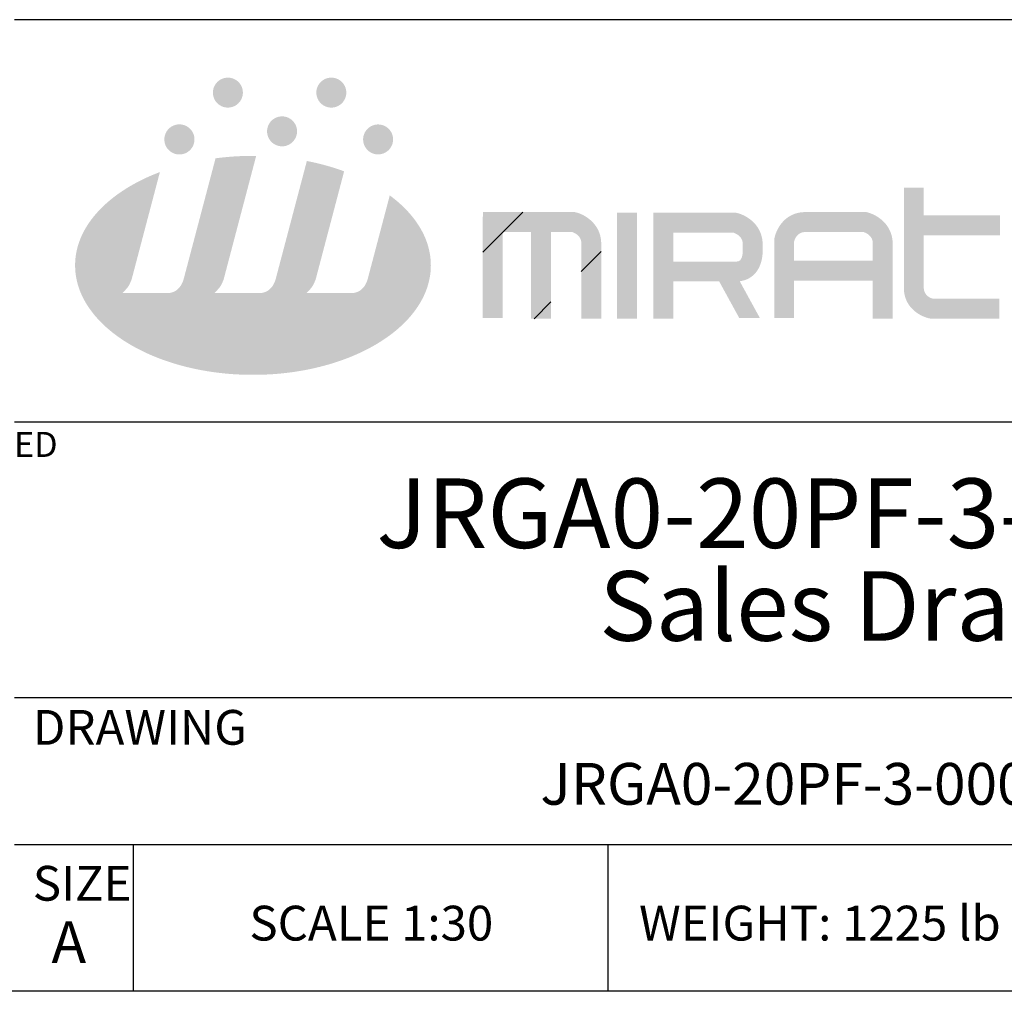
# Model space of a CAD drawing. Units: inches. Extents: x 15 to 315, y 15 to 236.
# Drawn here: x 234 to 278, y 15 to 59 of the extents above; entities that cross this region are included whole.
import ezdxf

# ---------------------------------------------------------------- set-up
doc = ezdxf.new("R2010")
doc.units = ezdxf.units.IN
doc.header["$LTSCALE"] = 30
doc.header["$MEASUREMENT"] = 0
for name, color, linetype in [('FORMAT', 7, 'Continuous'), ('LOGO_BLUE', 152, 'Continuous'), ('LOGO_GREEN', 134, 'Continuous')]:
    doc.layers.add(name, color=color, linetype=linetype)
doc.styles.add('SLDTEXTSTYLE0', font='TXT', dxfattribs={"width": 0.75})

# ---------------------------------------------------------------- blocks, each defined once
blk = doc.blocks.new('SW_NOTE_1')
at = {"layer": 'FORMAT', "color": 0, "char_height": 3.125, "attachment_point": 2, "style": 'SLDTEXTSTYLE0'}
for s, insert in [('JRGA0-20PF-3-00008CV0', (24.902, 4.028)), ('Sales Drawing', (24.515, -0.138))]:
    blk.add_mtext(s, dxfattribs=dict(at, insert=insert))

msp = doc.modelspace()

# ---------------------------------------------------------------- hatches: boundary and pattern name
at = {"layer": 'LOGO_BLUE'}
h = msp.add_hatch(color=256, dxfattribs=at)
edge = h.paths.add_edge_path(flags=0)
edge.add_spline(control_points=[(252.7021, 47.6111), (252.7021, 48.8065), (252.0086, 49.9017), (250.8567, 50.7538)], knot_values=[0, 0, 0, 0, 1, 1, 1, 1], weights=[1, 1, 1, 1], degree=3, periodic=0)
edge.add_line((250.8567, 50.7538), (249.8581, 46.9708))
edge.add_spline(control_points=[(249.8581, 46.9708), (249.726, 46.5598), (249.4613, 46.3652), (249.1271, 46.3652)], knot_values=[0, 0, 0, 0, 1, 1, 1, 1], weights=[1, 1, 1, 1], degree=3, periodic=0)
edge.add_line((249.1271, 46.3652), (247.1052, 46.3652))
edge.add_spline(control_points=[(247.1052, 46.3652), (247.3346, 46.5989), (247.3721, 46.5989), (247.5245, 46.9708)], knot_values=[0, 0, 0, 0, 1, 1, 1, 1], weights=[1, 1, 1, 1], degree=3, periodic=0)
edge.add_line((247.5245, 46.9708), (248.8063, 51.8348))
edge.add_spline(control_points=[(248.8063, 51.8348), (248.2825, 52.0268), (247.7219, 52.1836), (247.131, 52.299)], knot_values=[0, 0, 0, 0, 1, 1, 1, 1], weights=[1, 1, 1, 1], degree=3, periodic=0)
edge.add_line((247.131, 52.299), (245.7237, 46.9708))
edge.add_spline(control_points=[(245.7237, 46.9708), (245.5915, 46.5598), (245.3264, 46.3652), (244.9924, 46.3652)], knot_values=[0, 0, 0, 0, 1, 1, 1, 1], weights=[1, 1, 1, 1], degree=3, periodic=0)
edge.add_line((244.9924, 46.3652), (242.9704, 46.3652))
edge.add_spline(control_points=[(242.9704, 46.3652), (243.1987, 46.5989), (243.2384, 46.5989), (243.3895, 46.9708)], knot_values=[0, 0, 0, 0, 1, 1, 1, 1], weights=[1, 1, 1, 1], degree=3, periodic=0)
edge.add_line((243.3895, 46.9708), (244.8433, 52.4897))
edge.add_spline(control_points=[(244.8433, 52.4897), (244.8433, 52.5028), (244.8458, 52.5147), (244.8467, 52.5273)], knot_values=[0, 0, 0, 0, 1, 1, 1, 1], weights=[1, 1, 1, 1], degree=3, periodic=0)
edge.add_spline(control_points=[(244.8467, 52.5273), (244.8008, 52.5277), (244.7562, 52.5294), (244.7099, 52.5294)], knot_values=[0, 0, 0, 0, 1, 1, 1, 1], weights=[1, 1, 1, 1], degree=3, periodic=0)
edge.add_spline(control_points=[(244.7099, 52.5294), (244.1317, 52.5294), (243.5701, 52.4908), (243.0277, 52.4198)], knot_values=[0, 0, 0, 0, 1, 1, 1, 1], weights=[1, 1, 1, 1], degree=3, periodic=0)
edge.add_line((243.0277, 52.4198), (241.5891, 46.9708))
edge.add_spline(control_points=[(241.5891, 46.9708), (241.4572, 46.5598), (241.1914, 46.3652), (240.8572, 46.3652)], knot_values=[0, 0, 0, 0, 1, 1, 1, 1], weights=[1, 1, 1, 1], degree=3, periodic=0)
edge.add_line((240.8572, 46.3652), (238.8362, 46.3652))
edge.add_spline(control_points=[(238.8362, 46.3652), (239.0645, 46.5989), (239.1024, 46.5989), (239.2542, 46.9708)], knot_values=[0, 0, 0, 0, 1, 1, 1, 1], weights=[1, 1, 1, 1], degree=3, periodic=0)
edge.add_line((239.2542, 46.9708), (240.5276, 51.8029))
edge.add_spline(control_points=[(240.5276, 51.8029), (238.2417, 50.9375), (236.7166, 49.3842), (236.7166, 47.6111)], knot_values=[0, 0, 0, 0, 1, 1, 1, 1], weights=[1, 1, 1, 1], degree=3, periodic=0)
edge.add_spline(control_points=[(236.7166, 47.6111), (236.7166, 44.8949), (240.2956, 42.6925), (244.7099, 42.6925)], knot_values=[0, 0, 0, 0, 1, 1, 1, 1], weights=[1, 1, 1, 1], degree=3, periodic=0)
edge.add_spline(control_points=[(244.7099, 42.6925), (249.124, 42.6925), (252.7021, 44.8949), (252.7021, 47.6111)], knot_values=[0, 0, 0, 0, 1, 1, 1, 1], weights=[1, 1, 1, 1], degree=3, periodic=0)
h = msp.add_hatch(color=256, dxfattribs=at)
edge = h.paths.add_edge_path(flags=0)
edge.add_spline(control_points=[(274.8524, 49.8564), (274.8524, 50.563), (274.8524, 51.1054)], knot_values=[0, 0, 0, 1, 1, 1], weights=[1, 1, 1], degree=2, periodic=0)
edge.add_line((274.8524, 51.1054), (273.9594, 51.1054))
edge.add_line((273.9594, 51.1054), (273.9594, 46.6672))
edge.add_spline(control_points=[(273.9594, 46.6672), (273.924, 45.7062), (274.7174, 45.299), (275.1422, 45.22)], knot_values=[0, 0, 0, 0, 1, 1, 1, 1], weights=[1, 1, 1, 1], degree=3, periodic=0)
edge.add_line((275.1422, 45.22), (275.183, 45.2123))
edge.add_line((275.183, 45.2123), (278.2494, 45.2123))
edge.add_line((278.2494, 45.2123), (278.2494, 46.1067))
edge.add_spline(control_points=[(278.2494, 46.1067), (275.3955, 46.1067), (275.2827, 46.1067)], knot_values=[0, 0, 0, 1, 1, 1], weights=[1, 1, 1], degree=2, periodic=0)
edge.add_spline(control_points=[(275.2827, 46.1067), (275.1565, 46.1383), (274.8524, 46.2503), (274.8524, 46.6255)], knot_values=[0, 0, 0, 0, 1, 1, 1, 1], weights=[1, 1, 1, 1], degree=3, periodic=0)
edge.add_spline(control_points=[(274.8524, 46.6255), (274.8524, 46.6297), (274.8524, 47.8129), (274.8524, 48.9618)], knot_values=[0, 0, 0, 0, 1, 1, 1, 1], weights=[1, 1, 1, 1], degree=3, periodic=0)
edge.add_line((274.8524, 48.9618), (278.2802, 48.9618))
edge.add_line((278.2802, 48.9618), (278.2802, 49.8564))
edge.add_line((278.2802, 49.8564), (274.8524, 49.8564))
h = msp.add_hatch(dxfattribs=at)
h.set_pattern_fill('ANSI31', color=152, scale=30, style=0)
edge = h.paths.add_edge_path(flags=0)
edge.add_spline(control_points=[(260.3578, 48.6414), (260.321, 49.4973), (259.6067, 49.8948), (259.2331, 49.9881)], knot_values=[0, 0, 0, 0, 1, 1, 1, 1], weights=[1, 1, 1, 1], degree=3, periodic=0)
edge.add_line((259.2331, 49.9881), (259.1801, 50.0011))
edge.add_line((259.1801, 50.0011), (255.0433, 50.0011))
edge.add_line((255.0433, 50.0011), (255.0433, 49.796))
edge.add_line((255.0433, 49.796), (255.0374, 49.796))
edge.add_line((255.0374, 49.796), (255.0374, 45.2434))
edge.add_line((255.0374, 45.2434), (255.9312, 45.2434))
edge.add_line((255.9312, 45.2434), (255.9312, 49.1071))
edge.add_spline(control_points=[(255.9312, 49.1071), (256.3077, 49.1071), (256.7608, 49.1071), (257.2035, 49.1071)], knot_values=[0, 0, 0, 0, 1, 1, 1, 1], weights=[1, 1, 1, 1], degree=3, periodic=0)
edge.add_line((257.2035, 49.1071), (257.2035, 45.2123))
edge.add_line((257.2035, 45.2123), (258.098, 45.2123))
edge.add_line((258.098, 45.2123), (258.098, 49.1071))
edge.add_spline(control_points=[(258.098, 49.1071), (258.6192, 49.1071), (259.0103, 49.1071), (259.0526, 49.1071)], knot_values=[0, 0, 0, 0, 1, 1, 1, 1], weights=[1, 1, 1, 1], degree=3, periodic=0)
edge.add_spline(control_points=[(259.0526, 49.1071), (259.1544, 49.0725), (259.4504, 48.9487), (259.4643, 48.6221)], knot_values=[0, 0, 0, 0, 1, 1, 1, 1], weights=[1, 1, 1, 1], degree=3, periodic=0)
edge.add_line((259.4643, 48.6221), (259.4643, 45.2123))
edge.add_line((259.4643, 45.2123), (260.3578, 45.2123))
edge.add_line((260.3578, 45.2123), (260.3578, 48.6414))
h = msp.add_hatch(color=256, dxfattribs=at)
edge = h.paths.add_edge_path(flags=0)
edge.add_spline(control_points=[(260.3578, 48.6414), (260.321, 49.4973), (259.6067, 49.8948), (259.2331, 49.9881)], knot_values=[0, 0, 0, 0, 1, 1, 1, 1], weights=[1, 1, 1, 1], degree=3, periodic=0)
edge.add_line((259.2331, 49.9881), (259.1801, 50.0011))
edge.add_line((259.1801, 50.0011), (255.0433, 50.0011))
edge.add_line((255.0433, 50.0011), (255.0433, 49.796))
edge.add_line((255.0433, 49.796), (255.0374, 49.796))
edge.add_line((255.0374, 49.796), (255.0374, 45.2434))
edge.add_line((255.0374, 45.2434), (255.9312, 45.2434))
edge.add_line((255.9312, 45.2434), (255.9312, 49.1071))
edge.add_spline(control_points=[(255.9312, 49.1071), (256.3077, 49.1071), (256.7608, 49.1071), (257.2035, 49.1071)], knot_values=[0, 0, 0, 0, 1, 1, 1, 1], weights=[1, 1, 1, 1], degree=3, periodic=0)
edge.add_line((257.2035, 49.1071), (257.2035, 45.2123))
edge.add_line((257.2035, 45.2123), (258.098, 45.2123))
edge.add_line((258.098, 45.2123), (258.098, 49.1071))
edge.add_spline(control_points=[(258.098, 49.1071), (258.6192, 49.1071), (259.0103, 49.1071), (259.0526, 49.1071)], knot_values=[0, 0, 0, 0, 1, 1, 1, 1], weights=[1, 1, 1, 1], degree=3, periodic=0)
edge.add_spline(control_points=[(259.0526, 49.1071), (259.1544, 49.0725), (259.4504, 48.9487), (259.4643, 48.6221)], knot_values=[0, 0, 0, 0, 1, 1, 1, 1], weights=[1, 1, 1, 1], degree=3, periodic=0)
edge.add_line((259.4643, 48.6221), (259.4643, 45.2123))
edge.add_line((259.4643, 45.2123), (260.3578, 45.2123))
edge.add_line((260.3578, 45.2123), (260.3578, 48.6414))
h = msp.add_hatch(color=256, dxfattribs=at)
edge = h.paths.add_edge_path(flags=0)
edge.add_spline(control_points=[(273.4554, 48.6415), (273.4186, 49.4975), (272.703, 49.895), (272.3285, 49.9883)], knot_values=[0, 0, 0, 0, 1, 1, 1, 1], weights=[1, 1, 1, 1], degree=3, periodic=0)
edge.add_line((272.3285, 49.9883), (272.2751, 50.0013))
edge.add_line((272.2751, 50.0013), (269.5886, 50.0013))
edge.add_spline(control_points=[(269.5886, 50.0013), (268.6264, 50.0367), (268.2201, 49.2425), (268.1409, 48.8171)], knot_values=[0, 0, 0, 0, 1, 1, 1, 1], weights=[1, 1, 1, 1], degree=3, periodic=0)
edge.add_line((268.1409, 48.8171), (268.1327, 48.7767))
edge.add_line((268.1327, 48.7767), (268.1327, 45.2436))
edge.add_line((268.1327, 45.2436), (269.0272, 45.2436))
edge.add_spline(control_points=[(269.0272, 45.2436), (269.0272, 46.0752), (269.0272, 46.9203)], knot_values=[0, 0, 0, 1, 1, 1], weights=[1, 1, 1], degree=2, periodic=0)
edge.add_line((269.0272, 46.9203), (272.5612, 46.9203))
edge.add_line((272.5612, 46.9203), (272.5612, 45.2125))
edge.add_line((272.5612, 45.2125), (273.4554, 45.2125))
edge.add_line((273.4554, 45.2125), (273.4554, 48.6415))
edge = h.paths.add_edge_path(flags=0)
edge.add_spline(control_points=[(269.5716, 49.1073), (272.0121, 49.1073), (272.1485, 49.1073)], knot_values=[0, 0, 0, 1, 1, 1], weights=[1, 1, 1], degree=2, periodic=0)
edge.add_spline(control_points=[(272.1485, 49.1073), (272.2515, 49.0727), (272.5468, 48.9489), (272.5612, 48.6227)], knot_values=[0, 0, 0, 0, 1, 1, 1, 1], weights=[1, 1, 1, 1], degree=3, periodic=0)
edge.add_line((272.5612, 48.6227), (272.5612, 47.8145))
edge.add_line((272.5612, 47.8145), (269.0272, 47.8145))
edge.add_spline(control_points=[(269.0272, 47.8145), (269.0272, 48.2848), (269.0272, 48.6406), (269.0272, 48.6768)], knot_values=[0, 0, 0, 0, 1, 1, 1, 1], weights=[1, 1, 1, 1], degree=3, periodic=0)
edge.add_spline(control_points=[(269.0272, 48.6768), (269.0598, 48.8069), (269.1763, 49.1221), (269.5716, 49.1073)], knot_values=[0, 0, 0, 0, 1, 1, 1, 1], weights=[1, 1, 1, 1], degree=3, periodic=0)
msp.add_hatch(color=256, dxfattribs=at).paths.add_polyline_path([(261.0688, 49.9766), (261.0688, 45.2123), (261.9628, 45.2123), (261.9628, 49.9766)], flags=0)
h = msp.add_hatch(color=256, dxfattribs=at)
edge = h.paths.add_edge_path(flags=0)
edge.add_spline(control_points=[(267.2462, 47.22), (267.6545, 47.6426), (267.6163, 48.2885), (267.6108, 48.3609)], knot_values=[0, 0, 0, 0, 1, 1, 1, 1], weights=[1, 1, 1, 1], degree=3, periodic=0)
edge.add_line((267.6108, 48.3609), (267.612, 48.6106))
edge.add_spline(control_points=[(267.612, 48.6106), (267.5742, 49.4666), (266.8593, 49.8639), (266.4867, 49.9568)], knot_values=[0, 0, 0, 0, 1, 1, 1, 1], weights=[1, 1, 1, 1], degree=3, periodic=0)
edge.add_line((266.4867, 49.9568), (266.4331, 49.9702))
edge.add_line((266.4331, 49.9702), (262.7071, 49.9702))
edge.add_line((262.7071, 49.9702), (262.7071, 49.8156))
edge.add_line((262.7071, 49.8156), (262.7055, 49.8156))
edge.add_line((262.7055, 49.8156), (262.7055, 45.2123))
edge.add_line((262.7055, 45.2123), (263.5986, 45.2123))
edge.add_line((263.5986, 45.2123), (263.5986, 46.8891))
edge.add_line((263.5986, 46.8891), (265.6593, 46.8891))
edge.add_line((265.6593, 46.8891), (266.564, 45.2405))
edge.add_line((266.564, 45.2405), (267.4913, 45.2405))
edge.add_line((267.4913, 45.2405), (266.5827, 46.8969))
edge.add_spline(control_points=[(266.5827, 46.8969), (266.9061, 46.9386), (267.1198, 47.0874), (267.2462, 47.22)], knot_values=[0, 0, 0, 0, 1, 1, 1, 1], weights=[1, 1, 1, 1], degree=3, periodic=0)
edge = h.paths.add_edge_path(flags=0)
edge.add_spline(control_points=[(266.7192, 48.3256), (266.7192, 48.3092), (266.7203, 48.2912), (266.7203, 48.2717)], knot_values=[0, 0, 0, 0, 1, 1, 1, 1], weights=[1, 1, 1, 1], degree=3, periodic=0)
edge.add_spline(control_points=[(266.7203, 48.2717), (266.7197, 48.1328), (266.6918, 47.9324), (266.6001, 47.8402)], knot_values=[0, 0, 0, 0, 1, 1, 1, 1], weights=[1, 1, 1, 1], degree=3, periodic=0)
edge.add_spline(control_points=[(266.6001, 47.8402), (266.5817, 47.8221), (266.5346, 47.774), (266.3784, 47.7832)], knot_values=[0, 0, 0, 0, 1, 1, 1, 1], weights=[1, 1, 1, 1], degree=3, periodic=0)
edge.add_line((266.3784, 47.7832), (263.5986, 47.7832))
edge.add_line((263.5986, 47.7832), (263.5986, 49.0764))
edge.add_spline(control_points=[(263.5986, 49.0764), (264.6339, 49.0764), (266.2126, 49.0764), (266.305, 49.0764)], knot_values=[0, 0, 0, 0, 1, 1, 1, 1], weights=[1, 1, 1, 1], degree=3, periodic=0)
edge.add_spline(control_points=[(266.305, 49.0764), (266.408, 49.0418), (266.7034, 48.9176), (266.7192, 48.5909)], knot_values=[0, 0, 0, 0, 1, 1, 1, 1], weights=[1, 1, 1, 1], degree=3, periodic=0)
edge.add_line((266.7192, 48.5909), (266.7192, 48.3256))
at = {"layer": 'LOGO_GREEN'}
h = msp.add_hatch(color=256, dxfattribs=at)
edge = h.paths.add_edge_path(flags=0)
edge.add_spline(control_points=[(243.5814, 54.6976), (243.9529, 54.6976), (244.2551, 54.9982), (244.2551, 55.3708)], knot_values=[0, 0, 0, 0, 1, 1, 1, 1], weights=[1, 1, 1, 1], degree=3, periodic=0)
edge.add_spline(control_points=[(244.2551, 55.3708), (244.2551, 55.7425), (243.9529, 56.0422), (243.5814, 56.0422)], knot_values=[0, 0, 0, 0, 1, 1, 1, 1], weights=[1, 1, 1, 1], degree=3, periodic=0)
edge.add_spline(control_points=[(243.5814, 56.0422), (243.2101, 56.0422), (242.909, 55.7425), (242.909, 55.3708)], knot_values=[0, 0, 0, 0, 1, 1, 1, 1], weights=[1, 1, 1, 1], degree=3, periodic=0)
edge.add_spline(control_points=[(242.909, 55.3708), (242.909, 54.9982), (243.2101, 54.6976), (243.5814, 54.6976)], knot_values=[0, 0, 0, 0, 1, 1, 1, 1], weights=[1, 1, 1, 1], degree=3, periodic=0)
h = msp.add_hatch(color=256, dxfattribs=at)
edge = h.paths.add_edge_path(flags=0)
edge.add_spline(control_points=[(248.2299, 54.6976), (248.6003, 54.6976), (248.903, 54.9982), (248.903, 55.3708)], knot_values=[0, 0, 0, 0, 1, 1, 1, 1], weights=[1, 1, 1, 1], degree=3, periodic=0)
edge.add_spline(control_points=[(248.903, 55.3708), (248.903, 55.7425), (248.6003, 56.0422), (248.2299, 56.0422)], knot_values=[0, 0, 0, 0, 1, 1, 1, 1], weights=[1, 1, 1, 1], degree=3, periodic=0)
edge.add_spline(control_points=[(248.2299, 56.0422), (247.8585, 56.0422), (247.5574, 55.7425), (247.5574, 55.3708)], knot_values=[0, 0, 0, 0, 1, 1, 1, 1], weights=[1, 1, 1, 1], degree=3, periodic=0)
edge.add_spline(control_points=[(247.5574, 55.3708), (247.5574, 54.9982), (247.8585, 54.6976), (248.2299, 54.6976)], knot_values=[0, 0, 0, 0, 1, 1, 1, 1], weights=[1, 1, 1, 1], degree=3, periodic=0)
h = msp.add_hatch(color=256, dxfattribs=at)
edge = h.paths.add_edge_path(flags=0)
edge.add_spline(control_points=[(246.0168, 52.9578), (246.3878, 52.9578), (246.6898, 53.2587), (246.6898, 53.6313)], knot_values=[0, 0, 0, 0, 1, 1, 1, 1], weights=[1, 1, 1, 1], degree=3, periodic=0)
edge.add_spline(control_points=[(246.6898, 53.6313), (246.6898, 54.0027), (246.3878, 54.3025), (246.0168, 54.3025)], knot_values=[0, 0, 0, 0, 1, 1, 1, 1], weights=[1, 1, 1, 1], degree=3, periodic=0)
edge.add_spline(control_points=[(246.0168, 54.3025), (245.6451, 54.3025), (245.3438, 54.0027), (245.3438, 53.6313)], knot_values=[0, 0, 0, 0, 1, 1, 1, 1], weights=[1, 1, 1, 1], degree=3, periodic=0)
edge.add_spline(control_points=[(245.3438, 53.6313), (245.3438, 53.2587), (245.6451, 52.9578), (246.0168, 52.9578)], knot_values=[0, 0, 0, 0, 1, 1, 1, 1], weights=[1, 1, 1, 1], degree=3, periodic=0)
h = msp.add_hatch(color=256, dxfattribs=at)
edge = h.paths.add_edge_path(flags=0)
edge.add_spline(control_points=[(241.4036, 52.5912), (241.7764, 52.5912), (242.0801, 52.8937), (242.0801, 53.268)], knot_values=[0, 0, 0, 0, 1, 1, 1, 1], weights=[1, 1, 1, 1], degree=3, periodic=0)
edge.add_spline(control_points=[(242.0801, 53.268), (242.0801, 53.6417), (241.7764, 53.9434), (241.4036, 53.9434)], knot_values=[0, 0, 0, 0, 1, 1, 1, 1], weights=[1, 1, 1, 1], degree=3, periodic=0)
edge.add_spline(control_points=[(241.4036, 53.9434), (241.0294, 53.9434), (240.7272, 53.6417), (240.7272, 53.268)], knot_values=[0, 0, 0, 0, 1, 1, 1, 1], weights=[1, 1, 1, 1], degree=3, periodic=0)
edge.add_spline(control_points=[(240.7272, 53.268), (240.7272, 52.8937), (241.0294, 52.5912), (241.4036, 52.5912)], knot_values=[0, 0, 0, 0, 1, 1, 1, 1], weights=[1, 1, 1, 1], degree=3, periodic=0)
h = msp.add_hatch(color=256, dxfattribs=at)
edge = h.paths.add_edge_path(flags=0)
edge.add_spline(control_points=[(250.3317, 52.595), (250.7034, 52.595), (251.0055, 52.8958), (251.0055, 53.268)], knot_values=[0, 0, 0, 0, 1, 1, 1, 1], weights=[1, 1, 1, 1], degree=3, periodic=0)
edge.add_spline(control_points=[(251.0055, 53.268), (251.0055, 53.6394), (250.7034, 53.9396), (250.3317, 53.9396)], knot_values=[0, 0, 0, 0, 1, 1, 1, 1], weights=[1, 1, 1, 1], degree=3, periodic=0)
edge.add_spline(control_points=[(250.3317, 53.9396), (249.9617, 53.9396), (249.6598, 53.6394), (249.6598, 53.268)], knot_values=[0, 0, 0, 0, 1, 1, 1, 1], weights=[1, 1, 1, 1], degree=3, periodic=0)
edge.add_spline(control_points=[(249.6598, 53.268), (249.6598, 52.8958), (249.9617, 52.595), (250.3317, 52.595)], knot_values=[0, 0, 0, 0, 1, 1, 1, 1], weights=[1, 1, 1, 1], degree=3, periodic=0)

# ---------------------------------------------------------------- linework, layer by layer
at = {"layer": 'FORMAT'}
for p, q in [((314.9999, 58.6457), (233.9999, 58.6457)), ((233.9999, 40.5757), (314.9999, 40.5757)), ((233.9999, 28.2), (314.9999, 28.2)), ((233.9999, 21.6), (314.9999, 21.6)), ((239.3257, 21.6), (239.3257, 15)), ((260.6529, 21.6), (260.6529, 15)), ((314.9999, 15), (14.9999, 15))]:
    msp.add_line(p, q, dxfattribs=at)

# ---------------------------------------------------------------- block references
msp.add_blockref('SW_NOTE_1', (249.7772, 34.0108), dxfattribs=at)

# ---------------------------------------------------------------- texts
at = {"layer": 'FORMAT', "style": 'SLDTEXTSTYLE0'}
for s, insert, char_height, attachment_point in [('DIMENSIONAL TOLERANCES UNLESS OTHERWISE SPECIFIED', (192.8709, 40.1294), 1.125, 1), ('DRAWING', (234.8151, 27.638), 1.5625, 1), ('JRGA0-20PF-3-00008CV0 SD', (274.2069, 25.2574), 1.875, 2), ('SIZE', (234.8151, 20.6335), 1.5625, 1), ('SCALE 1:30', (250.0277, 18.8434), 1.5625, 2), ('WEIGHT: 1225 lb', (262.0601, 18.8434), 1.5625, 1), ('A', (235.6559, 18.1492), 1.875, 1)]:
    msp.add_mtext(s, dxfattribs=dict(at, insert=insert, char_height=char_height, attachment_point=attachment_point))

doc.saveas('drawing.dxf')
